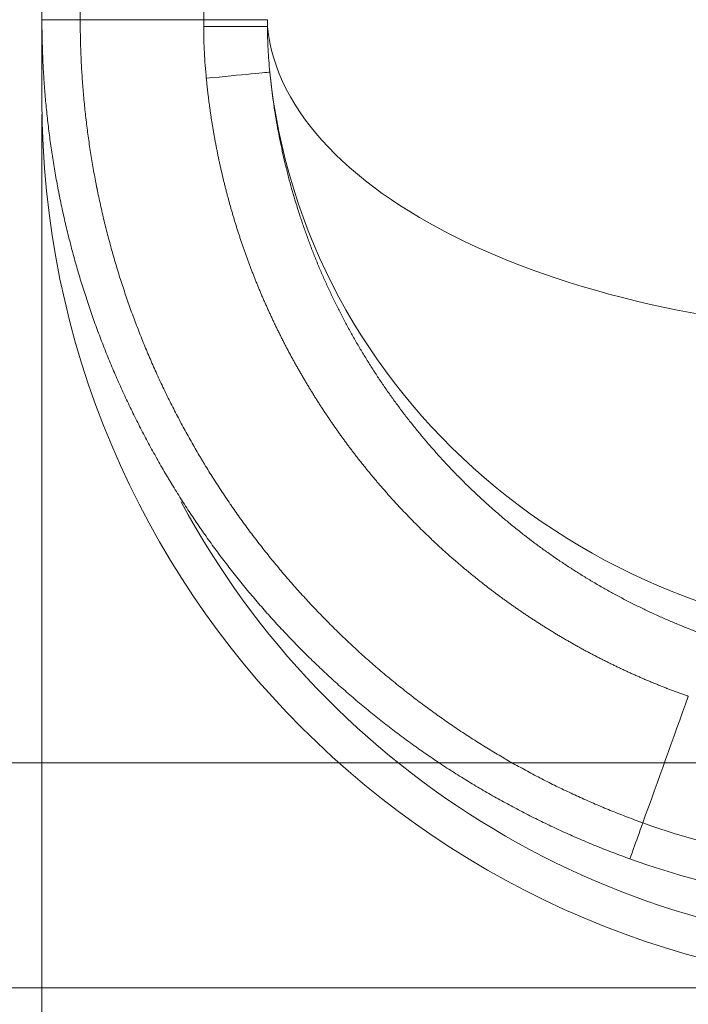
# Model space of a CAD drawing. Extents: x -9 to 599, y 206 to 636.
# Drawn here: x 162 to 179, y 319 to 343 of the extents above; entities that cross this region are included whole.
import ezdxf

# ---------------------------------------------------------------- set-up
doc = ezdxf.new("R2010")
doc.units = 0
doc.header["$MEASUREMENT"] = 0
doc.layers.add('1', color=7, linetype='Continuous', lineweight=0)

# ---------------------------------------------------------------- blocks, each defined once
blk = doc.blocks.new('Block_3')
at = {"layer": '1', "color": 152, "lineweight": 13}
blk.add_line((182.261, 319.832), (136.746, 319.832), dxfattribs=at)
blk = doc.blocks.new('Block_4')
at = {"layer": '1', "color": 152, "lineweight": 13}
blk.add_line((193.754, 325.294), (147.24, 325.294), dxfattribs=at)

msp = doc.modelspace()

# ---------------------------------------------------------------- linework, layer by layer
at = {"layer": '1', "color": 25, "lineweight": 18}
for p, q in [((162.997, 343.347), (162.997, 362.102)), ((163.928, 360.493), (163.928, 343.347)), ((162.997, 341.397), (162.997, 343.347))]:
    msp.add_line(p, q, dxfattribs=at)
at = {"layer": '1', "color": 152, "lineweight": 13}
msp.add_line((162.997, 341.046), (162.997, 303.093), dxfattribs=at)
at = {"layer": '1', "color": 81, "lineweight": 70}
msp.add_open_spline([(152.181, 310.629), (173.365, 310.629), (194.548, 310.629), (215.731, 310.629), (215.731, 313.063), (215.731, 315.498), (215.731, 317.932), (215.486, 326.635), (215.345, 335.339), (215.363, 344.042), (215.38, 352.746), (215.556, 361.45), (215.731, 370.153), (215.906, 378.857), (216.082, 387.56), (216.099, 396.264), (216.117, 404.968), (215.976, 413.671), (215.731, 422.375), (215.731, 424.809), (215.731, 427.243), (215.731, 429.677), (194.548, 429.677), (173.365, 429.677), (152.181, 429.677), (152.181, 389.994), (152.181, 350.312), (152.181, 310.629)], degree=3, knots=[0, 0, 0, 0, 1, 1, 1, 2, 2, 2, 3, 3, 3, 4, 4, 4, 5, 5, 5, 6, 6, 6, 7, 7, 7, 8, 8, 8, 9, 9, 9, 9], dxfattribs=at)
at = {"layer": '1', "color": 25, "lineweight": 18}
for points in [[(166.908, 355.49), (166.908, 351.437), (166.914, 347.388), (166.928, 343.347)], [(166.928, 343.347), (165.928, 343.347), (164.928, 343.347), (163.928, 343.347)], [(168.477, 343.352), (168.477, 343.298), (168.477, 343.244), (168.478, 343.189)], [(168.478, 343.189), (168.437, 343.189), (167.764, 343.187), (166.929, 343.184)], [(168.478, 343.189), (168.894, 339), (175.972, 335.708), (184.561, 335.708)], [(166.992, 341.929), (167.847, 342.012), (168.527, 342.079), (168.535, 342.08)], [(168.535, 342.08), (169.342, 334.24), (176.275, 328.262), (184.561, 328.262)], [(162.997, 341.397), (162.997, 329.487), (172.652, 319.832), (184.561, 319.832)], [(166.381, 331.637), (169.976, 324.941), (176.961, 320.763), (184.561, 320.763)], [(178.707, 326.912), (178.338, 325.888), (177.97, 324.864), (177.601, 323.839)], [(177.601, 323.839), (179.686, 323.089), (181.886, 322.705), (184.102, 322.705)], [(177.286, 322.963), (179.472, 322.177), (181.778, 321.774), (184.102, 321.774)]]:
    msp.add_open_spline(points, degree=3, dxfattribs=at)
for points, knots in [([(162.997, 343.347), (162.997, 343.347), (163.096, 343.347), (163.268, 343.347), (163.439, 343.347), (163.681, 343.347), (163.928, 343.347)], [0, 0, 0, 0, 1, 1, 1, 2, 2, 2, 2]), ([(177.286, 322.963), (177.155, 323.011), (177.025, 323.059), (176.895, 323.108), (176.765, 323.158), (176.636, 323.209), (176.508, 323.261), (176.38, 323.312), (176.252, 323.366), (176.125, 323.42), (175.997, 323.474), (175.871, 323.53), (175.745, 323.586), (175.619, 323.643), (175.494, 323.701), (175.369, 323.76), (175.244, 323.819), (175.12, 323.879), (174.997, 323.94), (174.873, 324.002), (174.751, 324.064), (174.628, 324.128), (174.506, 324.191), (174.385, 324.256), (174.264, 324.322), (174.143, 324.388), (174.022, 324.455), (173.903, 324.524), (173.783, 324.592), (173.664, 324.662), (173.545, 324.732), (173.427, 324.803), (173.309, 324.875), (173.191, 324.948), (173.074, 325.021), (172.957, 325.096), (172.841, 325.171), (172.725, 325.246), (172.61, 325.323), (172.495, 325.401), (172.38, 325.479), (172.266, 325.558), (172.153, 325.638), (172.124, 325.658), (172.096, 325.678), (172.068, 325.698), (172.054, 325.708), (172.039, 325.718), (172.025, 325.729), (172.011, 325.739), (171.997, 325.749), (171.983, 325.759), (171.927, 325.8), (171.87, 325.841), (171.814, 325.882), (171.703, 325.964), (171.592, 326.047), (171.482, 326.132), (171.372, 326.216), (171.263, 326.301), (171.155, 326.387), (171.047, 326.473), (170.94, 326.56), (170.834, 326.648), (170.728, 326.736), (170.622, 326.825), (170.518, 326.915), (170.414, 327.005), (170.311, 327.095), (170.208, 327.187), (170.106, 327.279), (170.004, 327.371), (169.904, 327.465), (169.803, 327.558), (169.704, 327.653), (169.605, 327.748), (169.507, 327.843), (169.409, 327.94), (169.312, 328.037), (169.215, 328.134), (169.119, 328.232), (169.024, 328.331), (168.977, 328.381), (168.93, 328.431), (168.883, 328.48), (168.836, 328.53), (168.789, 328.581), (168.742, 328.631), (168.649, 328.732), (168.557, 328.834), (168.466, 328.936), (168.375, 329.039), (168.285, 329.143), (168.195, 329.247), (168.106, 329.352), (168.018, 329.457), (167.93, 329.564), (167.843, 329.67), (167.756, 329.778), (167.671, 329.886), (167.585, 329.994), (167.5, 330.103), (167.417, 330.213), (167.333, 330.324), (167.25, 330.435), (167.168, 330.547), (167.087, 330.659), (167.006, 330.772), (166.926, 330.886), (166.923, 330.889), (166.921, 330.893), (166.919, 330.896), (166.916, 330.9), (166.914, 330.903), (166.911, 330.907), (166.906, 330.914), (166.901, 330.921), (166.896, 330.928), (166.886, 330.943), (166.876, 330.957), (166.866, 330.971), (166.846, 331), (166.827, 331.028), (166.807, 331.057), (166.768, 331.114), (166.729, 331.172), (166.69, 331.23), (166.612, 331.345), (166.536, 331.461), (166.46, 331.578), (166.385, 331.695), (166.311, 331.812), (166.238, 331.931), (166.201, 331.99), (166.165, 332.049), (166.129, 332.109), (166.111, 332.138), (166.093, 332.168), (166.075, 332.198), (166.066, 332.213), (166.057, 332.228), (166.048, 332.243), (166.044, 332.25), (166.04, 332.258), (166.035, 332.265), (166.031, 332.273), (166.026, 332.28), (166.022, 332.288), (165.951, 332.407), (165.881, 332.528), (165.813, 332.648), (165.745, 332.769), (165.678, 332.89), (165.612, 333.012), (165.546, 333.134), (165.482, 333.256), (165.418, 333.378), (165.355, 333.501), (165.293, 333.624), (165.232, 333.748), (165.171, 333.871), (165.111, 333.995), (165.053, 334.12), (164.995, 334.244), (164.937, 334.369), (164.881, 334.495), (164.826, 334.62), (164.771, 334.746), (164.717, 334.872), (164.664, 334.999), (164.611, 335.125), (164.56, 335.253), (164.509, 335.38), (164.459, 335.508), (164.411, 335.636), (164.362, 335.764), (164.315, 335.893), (164.268, 336.022), (164.222, 336.151), (164.177, 336.281), (164.133, 336.411), (164.089, 336.541), (164.047, 336.672), (164.005, 336.803), (163.985, 336.868), (163.964, 336.934), (163.944, 337), (163.924, 337.065), (163.904, 337.131), (163.885, 337.197), (163.846, 337.329), (163.808, 337.462), (163.772, 337.595), (163.735, 337.728), (163.7, 337.861), (163.666, 337.995), (163.632, 338.129), (163.599, 338.263), (163.568, 338.398), (163.536, 338.533), (163.506, 338.668), (163.477, 338.804), (163.463, 338.872), (163.448, 338.94), (163.434, 339.008), (163.431, 339.025), (163.428, 339.042), (163.424, 339.059), (163.423, 339.063), (163.422, 339.067), (163.422, 339.072), (163.421, 339.076), (163.42, 339.08), (163.419, 339.084), (163.417, 339.093), (163.416, 339.102), (163.414, 339.11), (163.407, 339.144), (163.4, 339.178), (163.394, 339.212), (163.367, 339.349), (163.342, 339.486), (163.318, 339.622), (163.295, 339.759), (163.272, 339.896), (163.251, 340.033), (163.23, 340.17), (163.21, 340.307), (163.192, 340.445), (163.173, 340.582), (163.156, 340.719), (163.14, 340.857), (163.124, 340.994), (163.11, 341.132), (163.096, 341.27), (163.083, 341.408), (163.071, 341.546), (163.061, 341.684), (163.05, 341.822), (163.041, 341.96), (163.033, 342.098), (163.025, 342.237), (163.018, 342.375), (163.013, 342.514), (163.008, 342.652), (163.004, 342.791), (163.001, 342.93), (162.998, 343.069), (162.997, 343.208), (162.997, 343.347)], [0, 0, 0, 0, 1, 1, 1, 2, 2, 2, 3, 3, 3, 4, 4, 4, 5, 5, 5, 6, 6, 6, 7, 7, 7, 8, 8, 8, 9, 9, 9, 10, 10, 10, 11, 11, 11, 12, 12, 12, 13, 13, 13, 14, 14, 14, 15, 15, 15, 16, 16, 16, 17, 17, 17, 18, 18, 18, 19, 19, 19, 20, 20, 20, 21, 21, 21, 22, 22, 22, 23, 23, 23, 24, 24, 24, 25, 25, 25, 26, 26, 26, 27, 27, 27, 28, 28, 28, 29, 29, 29, 30, 30, 30, 31, 31, 31, 32, 32, 32, 33, 33, 33, 34, 34, 34, 35, 35, 35, 36, 36, 36, 37, 37, 37, 38, 38, 38, 39, 39, 39, 40, 40, 40, 41, 41, 41, 42, 42, 42, 43, 43, 43, 44, 44, 44, 45, 45, 45, 46, 46, 46, 47, 47, 47, 48, 48, 48, 49, 49, 49, 50, 50, 50, 51, 51, 51, 52, 52, 52, 53, 53, 53, 54, 54, 54, 55, 55, 55, 56, 56, 56, 57, 57, 57, 58, 58, 58, 59, 59, 59, 60, 60, 60, 61, 61, 61, 62, 62, 62, 63, 63, 63, 64, 64, 64, 65, 65, 65, 66, 66, 66, 67, 67, 67, 68, 68, 68, 69, 69, 69, 70, 70, 70, 71, 71, 71, 72, 72, 72, 73, 73, 73, 74, 74, 74, 75, 75, 75, 76, 76, 76, 77, 77, 77, 78, 78, 78, 79, 79, 79, 80, 80, 80, 81, 81, 81, 82, 82, 82, 83, 83, 83, 83]), ([(163.928, 343.347), (163.928, 343.214), (163.929, 343.081), (163.931, 342.948), (163.934, 342.815), (163.938, 342.682), (163.943, 342.55), (163.948, 342.417), (163.954, 342.284), (163.962, 342.152), (163.97, 342.02), (163.978, 341.887), (163.989, 341.755), (163.999, 341.623), (164.01, 341.491), (164.023, 341.359), (164.035, 341.227), (164.049, 341.095), (164.064, 340.964), (164.08, 340.832), (164.096, 340.701), (164.114, 340.569), (164.131, 340.438), (164.15, 340.307), (164.171, 340.176), (164.191, 340.044), (164.212, 339.913), (164.235, 339.782), (164.258, 339.652), (164.282, 339.521), (164.307, 339.39), (164.314, 339.358), (164.32, 339.325), (164.326, 339.292), (164.328, 339.284), (164.33, 339.276), (164.331, 339.268), (164.332, 339.264), (164.333, 339.26), (164.334, 339.256), (164.335, 339.251), (164.335, 339.247), (164.336, 339.243), (164.34, 339.227), (164.343, 339.211), (164.346, 339.194), (164.359, 339.129), (164.373, 339.064), (164.387, 338.999), (164.415, 338.869), (164.444, 338.74), (164.474, 338.611), (164.504, 338.482), (164.535, 338.353), (164.568, 338.225), (164.6, 338.097), (164.634, 337.969), (164.669, 337.842), (164.704, 337.715), (164.74, 337.588), (164.777, 337.462), (164.796, 337.399), (164.815, 337.335), (164.834, 337.273), (164.853, 337.21), (164.873, 337.147), (164.892, 337.084), (164.932, 336.959), (164.973, 336.834), (165.015, 336.709), (165.057, 336.585), (165.1, 336.461), (165.144, 336.337), (165.188, 336.213), (165.234, 336.09), (165.28, 335.968), (165.327, 335.845), (165.375, 335.723), (165.423, 335.601), (165.472, 335.479), (165.522, 335.357), (165.574, 335.237), (165.625, 335.116), (165.677, 334.995), (165.731, 334.875), (165.784, 334.755), (165.839, 334.635), (165.895, 334.516), (165.951, 334.397), (166.008, 334.278), (166.066, 334.16), (166.124, 334.042), (166.184, 333.924), (166.244, 333.807), (166.305, 333.689), (166.367, 333.573), (166.43, 333.456), (166.493, 333.34), (166.557, 333.224), (166.622, 333.108), (166.687, 332.993), (166.754, 332.878), (166.822, 332.763), (166.826, 332.756), (166.83, 332.749), (166.835, 332.742), (166.839, 332.734), (166.843, 332.727), (166.847, 332.72), (166.856, 332.706), (166.864, 332.692), (166.873, 332.677), (166.89, 332.649), (166.907, 332.62), (166.924, 332.592), (166.959, 332.535), (166.993, 332.478), (167.028, 332.421), (167.098, 332.308), (167.169, 332.196), (167.241, 332.084), (167.314, 331.972), (167.387, 331.861), (167.461, 331.75), (167.498, 331.695), (167.536, 331.64), (167.573, 331.585), (167.592, 331.558), (167.611, 331.53), (167.63, 331.503), (167.639, 331.489), (167.649, 331.476), (167.658, 331.462), (167.663, 331.455), (167.668, 331.448), (167.673, 331.442), (167.675, 331.438), (167.677, 331.435), (167.68, 331.431), (167.682, 331.428), (167.685, 331.425), (167.687, 331.421), (167.763, 331.312), (167.841, 331.204), (167.919, 331.097), (167.997, 330.99), (168.076, 330.883), (168.156, 330.778), (168.237, 330.672), (168.318, 330.568), (168.399, 330.464), (168.481, 330.361), (168.564, 330.258), (168.648, 330.156), (168.732, 330.054), (168.816, 329.953), (168.902, 329.853), (168.987, 329.753), (169.073, 329.654), (169.161, 329.556), (169.248, 329.457), (169.336, 329.36), (169.425, 329.263), (169.47, 329.215), (169.515, 329.167), (169.559, 329.119), (169.604, 329.071), (169.65, 329.024), (169.695, 328.976), (169.786, 328.882), (169.878, 328.788), (169.97, 328.695), (170.063, 328.602), (170.156, 328.51), (170.251, 328.418), (170.345, 328.327), (170.44, 328.237), (170.537, 328.147), (170.633, 328.058), (170.73, 327.969), (170.828, 327.881), (170.926, 327.794), (171.025, 327.707), (171.124, 327.621), (171.224, 327.535), (171.325, 327.45), (171.426, 327.366), (171.528, 327.281), (171.63, 327.198), (171.734, 327.116), (171.837, 327.033), (171.941, 326.952), (172.047, 326.871), (172.152, 326.791), (172.258, 326.711), (172.365, 326.632), (172.418, 326.593), (172.472, 326.554), (172.526, 326.515), (172.54, 326.505), (172.553, 326.495), (172.567, 326.485), (172.573, 326.481), (172.58, 326.476), (172.587, 326.471), (172.594, 326.466), (172.6, 326.461), (172.607, 326.456), (172.634, 326.437), (172.661, 326.418), (172.689, 326.399), (172.797, 326.322), (172.907, 326.246), (173.016, 326.172), (173.126, 326.097), (173.237, 326.024), (173.348, 325.952), (173.459, 325.88), (173.57, 325.808), (173.683, 325.739), (173.795, 325.669), (173.908, 325.6), (174.021, 325.532), (174.135, 325.464), (174.249, 325.398), (174.363, 325.332), (174.478, 325.267), (174.593, 325.203), (174.709, 325.14), (174.824, 325.076), (174.941, 325.014), (175.058, 324.953), (175.175, 324.892), (175.292, 324.833), (175.41, 324.774), (175.529, 324.715), (175.647, 324.658), (175.767, 324.601), (175.886, 324.545), (176.006, 324.489), (176.126, 324.435), (176.247, 324.381), (176.368, 324.328), (176.49, 324.276), (176.611, 324.224), (176.734, 324.173), (176.856, 324.123), (176.979, 324.074), (177.103, 324.025), (177.227, 323.978), (177.351, 323.93), (177.476, 323.884), (177.601, 323.839)], [0, 0, 0, 0, 1, 1, 1, 2, 2, 2, 3, 3, 3, 4, 4, 4, 5, 5, 5, 6, 6, 6, 7, 7, 7, 8, 8, 8, 9, 9, 9, 10, 10, 10, 11, 11, 11, 12, 12, 12, 13, 13, 13, 14, 14, 14, 15, 15, 15, 16, 16, 16, 17, 17, 17, 18, 18, 18, 19, 19, 19, 20, 20, 20, 21, 21, 21, 22, 22, 22, 23, 23, 23, 24, 24, 24, 25, 25, 25, 26, 26, 26, 27, 27, 27, 28, 28, 28, 29, 29, 29, 30, 30, 30, 31, 31, 31, 32, 32, 32, 33, 33, 33, 34, 34, 34, 35, 35, 35, 36, 36, 36, 37, 37, 37, 38, 38, 38, 39, 39, 39, 40, 40, 40, 41, 41, 41, 42, 42, 42, 43, 43, 43, 44, 44, 44, 45, 45, 45, 46, 46, 46, 47, 47, 47, 48, 48, 48, 49, 49, 49, 50, 50, 50, 51, 51, 51, 52, 52, 52, 53, 53, 53, 54, 54, 54, 55, 55, 55, 56, 56, 56, 57, 57, 57, 58, 58, 58, 59, 59, 59, 60, 60, 60, 61, 61, 61, 62, 62, 62, 63, 63, 63, 64, 64, 64, 65, 65, 65, 66, 66, 66, 67, 67, 67, 68, 68, 68, 69, 69, 69, 70, 70, 70, 71, 71, 71, 72, 72, 72, 73, 73, 73, 74, 74, 74, 75, 75, 75, 76, 76, 76, 77, 77, 77, 78, 78, 78, 79, 79, 79, 80, 80, 80, 81, 81, 81, 82, 82, 82, 83, 83, 83, 84, 84, 84, 84]), ([(166.928, 343.347), (167.327, 343.348), (167.718, 343.35), (168.001, 343.351), (168.285, 343.352), (168.458, 343.352), (168.477, 343.352)], [0, 0, 0, 0, 1, 1, 1, 2, 2, 2, 2]), ([(166.929, 343.184), (166.928, 343.211), (166.928, 343.238), (166.928, 343.266), (166.928, 343.279), (166.928, 343.293), (166.928, 343.306), (166.928, 343.32), (166.928, 343.333), (166.928, 343.347)], [0, 0, 0, 0, 1, 1, 1, 2, 2, 2, 3, 3, 3, 3]), ([(166.992, 341.929), (166.982, 342.033), (166.973, 342.138), (166.965, 342.242), (166.957, 342.347), (166.951, 342.451), (166.945, 342.556), (166.94, 342.66), (166.936, 342.765), (166.933, 342.87), (166.93, 342.975), (166.929, 343.079), (166.929, 343.184)], [0, 0, 0, 0, 1, 1, 1, 2, 2, 2, 3, 3, 3, 4, 4, 4, 4]), ([(168.478, 343.189), (168.478, 343.096), (168.48, 343.004), (168.482, 342.911), (168.485, 342.819), (168.489, 342.726), (168.494, 342.634), (168.499, 342.541), (168.504, 342.449), (168.511, 342.357), (168.518, 342.264), (168.526, 342.172), (168.535, 342.08)], [0, 0, 0, 0, 1, 1, 1, 2, 2, 2, 3, 3, 3, 4, 4, 4, 4]), ([(178.707, 326.912), (178.692, 326.918), (178.677, 326.923), (178.661, 326.929), (178.646, 326.934), (178.631, 326.94), (178.616, 326.945), (178.6, 326.951), (178.585, 326.956), (178.57, 326.962), (178.555, 326.967), (178.54, 326.973), (178.524, 326.978), (178.509, 326.984), (178.494, 326.989), (178.479, 326.995), (178.464, 327), (178.449, 327.006), (178.434, 327.012), (178.418, 327.017), (178.403, 327.023), (178.388, 327.029), (178.373, 327.034), (178.358, 327.04), (178.343, 327.046), (178.328, 327.051), (178.313, 327.057), (178.298, 327.063), (178.283, 327.069), (178.268, 327.074), (178.253, 327.08), (178.237, 327.086), (178.222, 327.092), (178.207, 327.098), (178.192, 327.103), (178.177, 327.109), (178.162, 327.115), (178.147, 327.121), (178.132, 327.127), (178.117, 327.133), (178.102, 327.139), (178.087, 327.145), (178.073, 327.151), (178.058, 327.157), (178.043, 327.162), (178.028, 327.168), (178.013, 327.174), (177.998, 327.18), (177.983, 327.186), (177.968, 327.193), (177.953, 327.199), (177.938, 327.205), (177.923, 327.211), (177.908, 327.217), (177.894, 327.223), (177.879, 327.229), (177.864, 327.235), (177.849, 327.241), (177.834, 327.247), (177.819, 327.253), (177.804, 327.26), (177.79, 327.266), (177.775, 327.272), (177.76, 327.278), (177.745, 327.284), (177.73, 327.291), (177.716, 327.297), (177.701, 327.303), (177.686, 327.309), (177.671, 327.316), (177.657, 327.322), (177.642, 327.328), (177.627, 327.335), (177.612, 327.341), (177.598, 327.347), (177.583, 327.354), (177.568, 327.36), (177.553, 327.367), (177.539, 327.373), (177.524, 327.379), (177.509, 327.386), (177.495, 327.392), (177.48, 327.399), (177.465, 327.405), (177.451, 327.412), (177.436, 327.418), (177.421, 327.425), (177.407, 327.431), (177.392, 327.438), (177.377, 327.444), (177.363, 327.451), (177.348, 327.457), (177.334, 327.464), (177.319, 327.47), (177.304, 327.477), (177.29, 327.484), (177.275, 327.49), (177.261, 327.497), (177.246, 327.504), (177.232, 327.51), (177.217, 327.517), (177.203, 327.524), (177.188, 327.53), (177.174, 327.537), (177.159, 327.544), (177.145, 327.551), (177.13, 327.557), (177.116, 327.564), (177.101, 327.571), (177.087, 327.578), (177.072, 327.584), (177.058, 327.591), (177.043, 327.598), (177.029, 327.605), (177.014, 327.612), (177, 327.619), (176.985, 327.626), (176.971, 327.633), (176.957, 327.639), (176.942, 327.646), (176.928, 327.653), (176.913, 327.66), (176.899, 327.667), (176.885, 327.674), (176.87, 327.681), (176.856, 327.688), (176.842, 327.695), (176.827, 327.702), (176.813, 327.709), (176.799, 327.716), (176.784, 327.723), (176.77, 327.73), (176.756, 327.737), (176.741, 327.745), (176.727, 327.752), (176.713, 327.759), (176.698, 327.766), (176.684, 327.773), (176.67, 327.78), (176.656, 327.787), (176.641, 327.795), (176.627, 327.802), (176.613, 327.809), (176.599, 327.816), (176.584, 327.823), (176.57, 327.831), (176.556, 327.838), (176.542, 327.845), (176.528, 327.853), (176.513, 327.86), (176.499, 327.867), (176.485, 327.874), (176.471, 327.882), (176.457, 327.889), (176.443, 327.897), (176.428, 327.904), (176.414, 327.911), (176.4, 327.919), (176.386, 327.926), (176.372, 327.934), (176.358, 327.941), (176.344, 327.948), (176.33, 327.956), (176.316, 327.963), (176.301, 327.971), (176.287, 327.978), (176.273, 327.986), (176.259, 327.993), (176.245, 328.001), (176.231, 328.008), (176.217, 328.016), (176.203, 328.024), (176.189, 328.031), (176.175, 328.039), (176.161, 328.046), (176.147, 328.054), (176.133, 328.062), (176.119, 328.069), (176.105, 328.077), (176.091, 328.085), (176.077, 328.092), (176.063, 328.1), (176.049, 328.108), (176.035, 328.115), (176.021, 328.123), (176.008, 328.131), (175.994, 328.139), (175.98, 328.146), (175.966, 328.154), (175.952, 328.162), (175.938, 328.17), (175.924, 328.178), (175.91, 328.185), (175.896, 328.193), (175.883, 328.201), (175.869, 328.209), (175.855, 328.217), (175.841, 328.225), (175.827, 328.233), (175.813, 328.241), (175.8, 328.249), (175.786, 328.257), (175.772, 328.264), (175.758, 328.272), (175.744, 328.28), (175.731, 328.288), (175.717, 328.296), (175.703, 328.304), (175.689, 328.312), (175.676, 328.32), (175.662, 328.329), (175.648, 328.337), (175.634, 328.345), (175.621, 328.353), (175.607, 328.361), (175.593, 328.369), (175.58, 328.377), (175.566, 328.385), (175.552, 328.393), (175.539, 328.402), (175.525, 328.41), (175.511, 328.418), (175.498, 328.426), (175.484, 328.434), (175.47, 328.443), (175.457, 328.451), (175.443, 328.459), (175.429, 328.467), (175.416, 328.476), (175.402, 328.484), (175.389, 328.492), (175.375, 328.501), (175.361, 328.509), (175.348, 328.517), (175.334, 328.526), (175.321, 328.534), (175.307, 328.542), (175.294, 328.551), (175.28, 328.559), (175.267, 328.567), (175.253, 328.576), (175.24, 328.584), (175.226, 328.593), (175.213, 328.601), (175.199, 328.61), (175.186, 328.618), (175.172, 328.627), (175.159, 328.635), (175.145, 328.644), (175.132, 328.652), (175.118, 328.661), (175.105, 328.669), (175.092, 328.678), (175.078, 328.687), (175.065, 328.695), (175.051, 328.704), (175.038, 328.712), (175.025, 328.721), (175.011, 328.73), (174.998, 328.738), (174.984, 328.747), (174.971, 328.756), (174.958, 328.764), (174.944, 328.773), (174.931, 328.782), (174.918, 328.79), (174.904, 328.799), (174.891, 328.808), (174.878, 328.817), (174.864, 328.826), (174.851, 328.834), (174.838, 328.843), (174.825, 328.852), (174.811, 328.861), (174.798, 328.87), (174.785, 328.878), (174.772, 328.887), (174.758, 328.896), (174.745, 328.905), (174.732, 328.914), (174.719, 328.923), (174.706, 328.932), (174.692, 328.941), (174.679, 328.95), (174.666, 328.959), (174.653, 328.968), (174.64, 328.977), (174.626, 328.986), (174.613, 328.995), (174.6, 329.004), (174.587, 329.013), (174.574, 329.022), (174.561, 329.031), (174.548, 329.04), (174.535, 329.049), (174.521, 329.058), (174.508, 329.067), (174.495, 329.076), (174.482, 329.085), (174.469, 329.095), (174.456, 329.104), (174.443, 329.113), (174.43, 329.122), (174.417, 329.131), (174.404, 329.141), (174.391, 329.15), (174.378, 329.159), (174.365, 329.168), (174.352, 329.177), (174.339, 329.187), (174.326, 329.196), (174.313, 329.205), (174.3, 329.215), (174.287, 329.224), (174.274, 329.233), (174.261, 329.243), (174.248, 329.252), (174.235, 329.261), (174.222, 329.271), (174.209, 329.28), (174.196, 329.289), (174.184, 329.299), (174.171, 329.308), (174.158, 329.318), (174.145, 329.327), (174.132, 329.337), (174.119, 329.346), (174.106, 329.356), (174.094, 329.365), (174.081, 329.375), (174.068, 329.384), (174.055, 329.394), (174.042, 329.403), (174.029, 329.413), (174.017, 329.422), (174.004, 329.432), (173.991, 329.442), (173.978, 329.451), (173.966, 329.461), (173.953, 329.47), (173.94, 329.48), (173.927, 329.49), (173.915, 329.499), (173.902, 329.509), (173.889, 329.519), (173.876, 329.528), (173.864, 329.538), (173.851, 329.548), (173.838, 329.558), (173.826, 329.567), (173.813, 329.577), (173.8, 329.587), (173.794, 329.592), (173.788, 329.597), (173.782, 329.601), (173.769, 329.611), (173.756, 329.621), (173.743, 329.631), (173.73, 329.641), (173.718, 329.651), (173.705, 329.661), (173.692, 329.671), (173.679, 329.681), (173.667, 329.691), (173.654, 329.701), (173.641, 329.711), (173.628, 329.722), (173.616, 329.732), (173.603, 329.742), (173.59, 329.752), (173.578, 329.762), (173.565, 329.772), (173.552, 329.782), (173.54, 329.792), (173.527, 329.802), (173.515, 329.813), (173.502, 329.823), (173.489, 329.833), (173.477, 329.843), (173.464, 329.853), (173.452, 329.864), (173.439, 329.874), (173.427, 329.884), (173.414, 329.894), (173.402, 329.905), (173.389, 329.915), (173.377, 329.925), (173.364, 329.935), (173.352, 329.946), (173.339, 329.956), (173.327, 329.966), (173.314, 329.977), (173.302, 329.987), (173.289, 329.997), (173.277, 330.008), (173.265, 330.018), (173.252, 330.028), (173.24, 330.039), (173.228, 330.049), (173.215, 330.06), (173.203, 330.07), (173.191, 330.08), (173.178, 330.091), (173.166, 330.101), (173.154, 330.112), (173.141, 330.122), (173.129, 330.133), (173.117, 330.143), (173.105, 330.154), (173.092, 330.164), (173.08, 330.175), (173.068, 330.185), (173.056, 330.196), (173.044, 330.206), (173.031, 330.217), (173.019, 330.227), (173.007, 330.238), (172.995, 330.249), (172.983, 330.259), (172.971, 330.27), (172.958, 330.28), (172.946, 330.291), (172.934, 330.302), (172.922, 330.312), (172.91, 330.323), (172.898, 330.334), (172.886, 330.344), (172.874, 330.355), (172.862, 330.366), (172.85, 330.376), (172.838, 330.387), (172.826, 330.398), (172.814, 330.409), (172.802, 330.419), (172.79, 330.43), (172.778, 330.441), (172.766, 330.452), (172.754, 330.462), (172.742, 330.473), (172.73, 330.484), (172.718, 330.495), (172.707, 330.506), (172.695, 330.516), (172.683, 330.527), (172.671, 330.538), (172.659, 330.549), (172.647, 330.56), (172.636, 330.571), (172.624, 330.582), (172.612, 330.592), (172.6, 330.603), (172.588, 330.614), (172.577, 330.625), (172.565, 330.636), (172.553, 330.647), (172.541, 330.658), (172.53, 330.669), (172.518, 330.68), (172.506, 330.691), (172.495, 330.702), (172.483, 330.713), (172.471, 330.724), (172.46, 330.735), (172.448, 330.746), (172.436, 330.757), (172.425, 330.768), (172.413, 330.779), (172.401, 330.79), (172.39, 330.801), (172.378, 330.812), (172.367, 330.824), (172.355, 330.835), (172.344, 330.846), (172.332, 330.857), (172.32, 330.868), (172.309, 330.879), (172.297, 330.89), (172.286, 330.902), (172.275, 330.913), (172.263, 330.924), (172.252, 330.935), (172.24, 330.946), (172.229, 330.958), (172.217, 330.969), (172.206, 330.98), (172.194, 330.991), (172.183, 331.003), (172.172, 331.014), (172.16, 331.025), (172.149, 331.036), (172.138, 331.048), (172.126, 331.059), (172.115, 331.07), (172.104, 331.082), (172.092, 331.093), (172.081, 331.104), (172.07, 331.116), (172.058, 331.127), (172.047, 331.138), (172.036, 331.15), (172.025, 331.161), (172.013, 331.173), (172.002, 331.184), (171.991, 331.195), (171.98, 331.207), (171.969, 331.218), (171.957, 331.23), (171.946, 331.241), (171.935, 331.253), (171.924, 331.264), (171.913, 331.276), (171.902, 331.287), (171.891, 331.299), (171.88, 331.31), (171.868, 331.322), (171.857, 331.333), (171.846, 331.345), (171.835, 331.356), (171.824, 331.368), (171.813, 331.379), (171.802, 331.391), (171.791, 331.402), (171.78, 331.414), (171.769, 331.426), (171.758, 331.437), (171.747, 331.449), (171.736, 331.461), (171.725, 331.472), (171.714, 331.484), (171.703, 331.496), (171.693, 331.507), (171.682, 331.519), (171.671, 331.531), (171.66, 331.542), (171.649, 331.554), (171.638, 331.566), (171.627, 331.577), (171.616, 331.589), (171.606, 331.601), (171.595, 331.613), (171.584, 331.624), (171.573, 331.636), (171.562, 331.648), (171.552, 331.66), (171.541, 331.672), (171.53, 331.683), (171.519, 331.695), (171.509, 331.707), (171.498, 331.719), (171.487, 331.731), (171.477, 331.743), (171.466, 331.754), (171.455, 331.766), (171.445, 331.778), (171.434, 331.79), (171.423, 331.802), (171.413, 331.814), (171.402, 331.826), (171.391, 331.838), (171.381, 331.85), (171.37, 331.862), (171.36, 331.874), (171.349, 331.886), (171.339, 331.898), (171.328, 331.91), (171.318, 331.922), (171.307, 331.934), (171.297, 331.946), (171.286, 331.958), (171.276, 331.97), (171.265, 331.982), (171.255, 331.994), (171.244, 332.006), (171.234, 332.018), (171.223, 332.03), (171.213, 332.042), (171.202, 332.054), (171.192, 332.066), (171.182, 332.078), (171.171, 332.091), (171.161, 332.103), (171.151, 332.115), (171.14, 332.127), (171.13, 332.139), (171.12, 332.151), (171.109, 332.164), (171.099, 332.176), (171.089, 332.188), (171.078, 332.2), (171.068, 332.212), (171.058, 332.225), (171.048, 332.237), (171.037, 332.249), (171.027, 332.261), (171.017, 332.274), (171.007, 332.286), (170.997, 332.298), (170.986, 332.311), (170.976, 332.323), (170.966, 332.335), (170.956, 332.347), (170.946, 332.36), (170.936, 332.372), (170.926, 332.384), (170.916, 332.397), (170.905, 332.409), (170.895, 332.422), (170.885, 332.434), (170.875, 332.446), (170.865, 332.459), (170.855, 332.471), (170.845, 332.484), (170.835, 332.496), (170.825, 332.508), (170.815, 332.521), (170.805, 332.533), (170.795, 332.546), (170.785, 332.558), (170.775, 332.571), (170.765, 332.583), (170.755, 332.596), (170.746, 332.608), (170.736, 332.621), (170.726, 332.633), (170.716, 332.646), (170.706, 332.658), (170.696, 332.671), (170.686, 332.684), (170.676, 332.696), (170.667, 332.709), (170.657, 332.721), (170.647, 332.734), (170.637, 332.747), (170.627, 332.759), (170.618, 332.772), (170.608, 332.785), (170.598, 332.797), (170.588, 332.81), (170.579, 332.822), (170.569, 332.835), (170.559, 332.848), (170.55, 332.861), (170.54, 332.873), (170.53, 332.886), (170.521, 332.899), (170.511, 332.911), (170.501, 332.924), (170.492, 332.937), (170.482, 332.95), (170.473, 332.962), (170.463, 332.975), (170.453, 332.988), (170.444, 333.001), (170.434, 333.014), (170.425, 333.026), (170.415, 333.039), (170.406, 333.052), (170.396, 333.065), (170.387, 333.078), (170.377, 333.091), (170.368, 333.104), (170.358, 333.116), (170.349, 333.129), (170.339, 333.142), (170.33, 333.155), (170.321, 333.168), (170.311, 333.181), (170.302, 333.194), (170.292, 333.207), (170.283, 333.22), (170.274, 333.233), (170.264, 333.246), (170.255, 333.259), (170.246, 333.272), (170.236, 333.285), (170.227, 333.298), (170.218, 333.311), (170.208, 333.324), (170.199, 333.337), (170.19, 333.35), (170.181, 333.363), (170.171, 333.376), (170.162, 333.389), (170.153, 333.402), (170.144, 333.415), (170.134, 333.428), (170.125, 333.441), (170.116, 333.454), (170.107, 333.468), (170.098, 333.481), (170.089, 333.494), (170.08, 333.507), (170.07, 333.52), (170.061, 333.533), (170.052, 333.546), (170.043, 333.56), (170.034, 333.573), (170.025, 333.586), (170.016, 333.599), (170.007, 333.612), (169.998, 333.626), (169.989, 333.639), (169.98, 333.652), (169.971, 333.665), (169.962, 333.679), (169.953, 333.692), (169.944, 333.705), (169.935, 333.719), (169.926, 333.732), (169.917, 333.745), (169.908, 333.759), (169.899, 333.772), (169.891, 333.785), (169.882, 333.799), (169.873, 333.812), (169.864, 333.825), (169.855, 333.839), (169.846, 333.852), (169.837, 333.865), (169.829, 333.879), (169.82, 333.892), (169.811, 333.906), (169.802, 333.919), (169.794, 333.933), (169.788, 333.941), (169.783, 333.949), (169.777, 333.957), (169.768, 333.971), (169.76, 333.985), (169.751, 333.998), (169.742, 334.012), (169.733, 334.026), (169.724, 334.04), (169.716, 334.053), (169.707, 334.067), (169.698, 334.081), (169.689, 334.094), (169.681, 334.108), (169.672, 334.122), (169.663, 334.136), (169.655, 334.149), (169.646, 334.163), (169.637, 334.177), (169.629, 334.191), (169.62, 334.204), (169.611, 334.218), (169.603, 334.232), (169.594, 334.246), (169.586, 334.259), (169.577, 334.273), (169.569, 334.287), (169.56, 334.301), (169.551, 334.315), (169.543, 334.328), (169.534, 334.342), (169.526, 334.356), (169.518, 334.37), (169.509, 334.384), (169.501, 334.398), (169.492, 334.411), (169.484, 334.425), (169.475, 334.439), (169.467, 334.453), (169.459, 334.467), (169.45, 334.481), (169.442, 334.495), (169.434, 334.509), (169.425, 334.523), (169.417, 334.536), (169.409, 334.55), (169.401, 334.564), (169.392, 334.578), (169.384, 334.592), (169.376, 334.606), (169.368, 334.62), (169.359, 334.634), (169.351, 334.648), (169.343, 334.662), (169.335, 334.676), (169.327, 334.69), (169.319, 334.704), (169.311, 334.718), (169.302, 334.732), (169.294, 334.746), (169.286, 334.76), (169.278, 334.774), (169.27, 334.788), (169.262, 334.802), (169.254, 334.816), (169.246, 334.83), (169.238, 334.844), (169.23, 334.858), (169.222, 334.872), (169.214, 334.886), (169.206, 334.9), (169.198, 334.914), (169.19, 334.928), (169.183, 334.942), (169.175, 334.956), (169.167, 334.97), (169.159, 334.985), (169.151, 334.999), (169.143, 335.013), (169.135, 335.027), (169.128, 335.041), (169.12, 335.055), (169.112, 335.069), (169.104, 335.083), (169.097, 335.097), (169.089, 335.112), (169.081, 335.126), (169.073, 335.14), (169.066, 335.154), (169.058, 335.168), (169.05, 335.182), (169.043, 335.197), (169.035, 335.211), (169.027, 335.225), (169.02, 335.239), (169.012, 335.253), (169.005, 335.268), (168.997, 335.282), (168.989, 335.296), (168.982, 335.31), (168.974, 335.324), (168.967, 335.339), (168.959, 335.353), (168.952, 335.367), (168.944, 335.381), (168.937, 335.396), (168.929, 335.41), (168.922, 335.424), (168.915, 335.438), (168.907, 335.453), (168.9, 335.467), (168.892, 335.481), (168.885, 335.496), (168.878, 335.51), (168.87, 335.524), (168.863, 335.538), (168.856, 335.553), (168.848, 335.567), (168.841, 335.581), (168.834, 335.596), (168.827, 335.61), (168.819, 335.624), (168.812, 335.639), (168.805, 335.653), (168.798, 335.667), (168.791, 335.682), (168.783, 335.696), (168.776, 335.711), (168.769, 335.725), (168.762, 335.739), (168.755, 335.754), (168.748, 335.768), (168.741, 335.783), (168.733, 335.797), (168.726, 335.811), (168.719, 335.826), (168.712, 335.84), (168.705, 335.855), (168.698, 335.869), (168.691, 335.883), (168.684, 335.898), (168.677, 335.912), (168.67, 335.927), (168.663, 335.941), (168.656, 335.956), (168.649, 335.97), (168.643, 335.985), (168.636, 335.999), (168.629, 336.014), (168.622, 336.028), (168.615, 336.043), (168.608, 336.057), (168.601, 336.072), (168.595, 336.086), (168.588, 336.101), (168.581, 336.115), (168.574, 336.13), (168.567, 336.144), (168.561, 336.159), (168.554, 336.173), (168.547, 336.188), (168.54, 336.203), (168.534, 336.217), (168.527, 336.232), (168.52, 336.246), (168.514, 336.261), (168.507, 336.275), (168.501, 336.29), (168.494, 336.305), (168.487, 336.319), (168.481, 336.334), (168.474, 336.348), (168.468, 336.363), (168.461, 336.378), (168.454, 336.392), (168.448, 336.407), (168.441, 336.422), (168.435, 336.436), (168.428, 336.451), (168.422, 336.465), (168.416, 336.48), (168.409, 336.495), (168.403, 336.509), (168.396, 336.524), (168.39, 336.539), (168.384, 336.553), (168.377, 336.568), (168.371, 336.583), (168.364, 336.598), (168.358, 336.612), (168.352, 336.627), (168.345, 336.642), (168.339, 336.656), (168.333, 336.671), (168.327, 336.686), (168.32, 336.701), (168.314, 336.715), (168.308, 336.73), (168.302, 336.745), (168.295, 336.76), (168.289, 336.774), (168.283, 336.789), (168.277, 336.804), (168.271, 336.819), (168.265, 336.833), (168.259, 336.848), (168.252, 336.863), (168.246, 336.878), (168.24, 336.893), (168.234, 336.907), (168.228, 336.922), (168.222, 336.937), (168.216, 336.952), (168.21, 336.967), (168.204, 336.982), (168.198, 336.996), (168.192, 337.011), (168.186, 337.026), (168.18, 337.041), (168.174, 337.056), (168.168, 337.071), (168.163, 337.086), (168.157, 337.1), (168.151, 337.115), (168.145, 337.13), (168.139, 337.145), (168.133, 337.16), (168.127, 337.175), (168.122, 337.19), (168.116, 337.205), (168.11, 337.22), (168.104, 337.235), (168.098, 337.249), (168.093, 337.264), (168.087, 337.279), (168.081, 337.294), (168.076, 337.309), (168.07, 337.324), (168.064, 337.339), (168.059, 337.354), (168.053, 337.369), (168.047, 337.384), (168.042, 337.399), (168.036, 337.414), (168.03, 337.429), (168.025, 337.444), (168.019, 337.459), (168.014, 337.474), (168.008, 337.489), (168.003, 337.504), (167.997, 337.519), (167.992, 337.534), (167.986, 337.549), (167.981, 337.564), (167.975, 337.579), (167.97, 337.594), (167.964, 337.609), (167.959, 337.624), (167.954, 337.639), (167.948, 337.654), (167.943, 337.669), (167.937, 337.684), (167.932, 337.7), (167.927, 337.715), (167.921, 337.73), (167.916, 337.745), (167.911, 337.76), (167.906, 337.775), (167.9, 337.79), (167.895, 337.805), (167.89, 337.82), (167.885, 337.835), (167.879, 337.851), (167.874, 337.866), (167.869, 337.881), (167.864, 337.896), (167.859, 337.911), (167.853, 337.926), (167.848, 337.941), (167.843, 337.957), (167.838, 337.972), (167.833, 337.987), (167.828, 338.002), (167.823, 338.017), (167.818, 338.032), (167.813, 338.048), (167.808, 338.063), (167.803, 338.078), (167.798, 338.093), (167.793, 338.108), (167.788, 338.124), (167.783, 338.139), (167.778, 338.154), (167.773, 338.169), (167.768, 338.185), (167.763, 338.2), (167.758, 338.215), (167.753, 338.23), (167.748, 338.246), (167.744, 338.261), (167.739, 338.276), (167.734, 338.291), (167.729, 338.307), (167.724, 338.322), (167.72, 338.337), (167.715, 338.352), (167.71, 338.368), (167.705, 338.383), (167.701, 338.398), (167.696, 338.414), (167.691, 338.429), (167.686, 338.444), (167.682, 338.46), (167.677, 338.475), (167.672, 338.49), (167.668, 338.506), (167.663, 338.521), (167.659, 338.536), (167.654, 338.552), (167.649, 338.567), (167.645, 338.582), (167.64, 338.598), (167.636, 338.613), (167.631, 338.628), (167.627, 338.644), (167.622, 338.659), (167.618, 338.675), (167.613, 338.69), (167.609, 338.705), (167.604, 338.721), (167.6, 338.736), (167.596, 338.752), (167.591, 338.767), (167.587, 338.782), (167.582, 338.798), (167.578, 338.813), (167.574, 338.829), (167.569, 338.844), (167.565, 338.86), (167.561, 338.875), (167.556, 338.89), (167.552, 338.906), (167.548, 338.921), (167.544, 338.937), (167.539, 338.952), (167.535, 338.968), (167.531, 338.983), (167.527, 338.999), (167.523, 339.014), (167.518, 339.03), (167.514, 339.045), (167.51, 339.061), (167.506, 339.076), (167.502, 339.092), (167.498, 339.107), (167.494, 339.123), (167.49, 339.138), (167.486, 339.154), (167.481, 339.169), (167.477, 339.185), (167.473, 339.201), (167.469, 339.216), (167.465, 339.232), (167.461, 339.247), (167.457, 339.263), (167.454, 339.278), (167.45, 339.294), (167.446, 339.31), (167.442, 339.325), (167.438, 339.341), (167.434, 339.356), (167.43, 339.372), (167.426, 339.387), (167.423, 339.402), (167.419, 339.417), (167.415, 339.432), (167.411, 339.448), (167.408, 339.464), (167.404, 339.479), (167.4, 339.495), (167.396, 339.511), (167.393, 339.526), (167.389, 339.542), (167.385, 339.558), (167.382, 339.573), (167.378, 339.589), (167.374, 339.605), (167.371, 339.62), (167.367, 339.636), (167.363, 339.652), (167.36, 339.667), (167.356, 339.683), (167.352, 339.699), (167.349, 339.715), (167.345, 339.73), (167.342, 339.746), (167.338, 339.762), (167.335, 339.777), (167.331, 339.793), (167.328, 339.809), (167.324, 339.824), (167.321, 339.84), (167.317, 339.856), (167.314, 339.872), (167.311, 339.887), (167.307, 339.903), (167.304, 339.919), (167.3, 339.935), (167.297, 339.95), (167.294, 339.966), (167.29, 339.982), (167.287, 339.998), (167.284, 340.013), (167.281, 340.029), (167.277, 340.045), (167.274, 340.061), (167.271, 340.076), (167.268, 340.092), (167.264, 340.108), (167.261, 340.124), (167.258, 340.139), (167.255, 340.155), (167.252, 340.171), (167.249, 340.187), (167.245, 340.202), (167.242, 340.218), (167.239, 340.234), (167.236, 340.25), (167.233, 340.266), (167.23, 340.281), (167.227, 340.297), (167.224, 340.313), (167.221, 340.329), (167.218, 340.345), (167.215, 340.36), (167.212, 340.376), (167.209, 340.392), (167.206, 340.408), (167.203, 340.424), (167.2, 340.439), (167.197, 340.455), (167.195, 340.471), (167.192, 340.487), (167.189, 340.503), (167.186, 340.518), (167.183, 340.534), (167.18, 340.55), (167.178, 340.566), (167.175, 340.582), (167.172, 340.598), (167.169, 340.613), (167.167, 340.629), (167.164, 340.645), (167.161, 340.661), (167.158, 340.677), (167.156, 340.693), (167.153, 340.708), (167.15, 340.724), (167.148, 340.74), (167.145, 340.756), (167.143, 340.772), (167.14, 340.788), (167.137, 340.804), (167.135, 340.819), (167.132, 340.835), (167.13, 340.851), (167.127, 340.867), (167.125, 340.883), (167.122, 340.899), (167.12, 340.915), (167.117, 340.931), (167.115, 340.946), (167.112, 340.962), (167.11, 340.978), (167.108, 340.994), (167.105, 341.01), (167.103, 341.026), (167.101, 341.042), (167.098, 341.058), (167.096, 341.074), (167.094, 341.089), (167.091, 341.105), (167.089, 341.121), (167.087, 341.137), (167.084, 341.153), (167.082, 341.169), (167.08, 341.185), (167.078, 341.201), (167.075, 341.217), (167.073, 341.233), (167.071, 341.249), (167.069, 341.264), (167.067, 341.28), (167.065, 341.296), (167.063, 341.312), (167.06, 341.328), (167.058, 341.344), (167.056, 341.36), (167.054, 341.376), (167.052, 341.392), (167.05, 341.408), (167.048, 341.424), (167.046, 341.44), (167.044, 341.456), (167.042, 341.472), (167.04, 341.488), (167.038, 341.504), (167.036, 341.519), (167.034, 341.535), (167.032, 341.551), (167.031, 341.567), (167.029, 341.583), (167.027, 341.599), (167.025, 341.615), (167.023, 341.631), (167.021, 341.647), (167.02, 341.663), (167.018, 341.679), (167.016, 341.695), (167.014, 341.711), (167.012, 341.727), (167.011, 341.743), (167.009, 341.759), (167.007, 341.775), (167.006, 341.791), (167.004, 341.807), (167.002, 341.823), (167.001, 341.839), (166.999, 341.855), (166.997, 341.871), (166.996, 341.887), (166.994, 341.901), (166.993, 341.915), (166.992, 341.929)], [0, 0, 0, 0, 1, 1, 1, 2, 2, 2, 3, 3, 3, 4, 4, 4, 5, 5, 5, 6, 6, 6, 7, 7, 7, 8, 8, 8, 9, 9, 9, 10, 10, 10, 11, 11, 11, 12, 12, 12, 13, 13, 13, 14, 14, 14, 15, 15, 15, 16, 16, 16, 17, 17, 17, 18, 18, 18, 19, 19, 19, 20, 20, 20, 21, 21, 21, 22, 22, 22, 23, 23, 23, 24, 24, 24, 25, 25, 25, 26, 26, 26, 27, 27, 27, 28, 28, 28, 29, 29, 29, 30, 30, 30, 31, 31, 31, 32, 32, 32, 33, 33, 33, 34, 34, 34, 35, 35, 35, 36, 36, 36, 37, 37, 37, 38, 38, 38, 39, 39, 39, 40, 40, 40, 41, 41, 41, 42, 42, 42, 43, 43, 43, 44, 44, 44, 45, 45, 45, 46, 46, 46, 47, 47, 47, 48, 48, 48, 49, 49, 49, 50, 50, 50, 51, 51, 51, 52, 52, 52, 53, 53, 53, 54, 54, 54, 55, 55, 55, 56, 56, 56, 57, 57, 57, 58, 58, 58, 59, 59, 59, 60, 60, 60, 61, 61, 61, 62, 62, 62, 63, 63, 63, 64, 64, 64, 65, 65, 65, 66, 66, 66, 67, 67, 67, 68, 68, 68, 69, 69, 69, 70, 70, 70, 71, 71, 71, 72, 72, 72, 73, 73, 73, 74, 74, 74, 75, 75, 75, 76, 76, 76, 77, 77, 77, 78, 78, 78, 79, 79, 79, 80, 80, 80, 81, 81, 81, 82, 82, 82, 83, 83, 83, 84, 84, 84, 85, 85, 85, 86, 86, 86, 87, 87, 87, 88, 88, 88, 89, 89, 89, 90, 90, 90, 91, 91, 91, 92, 92, 92, 93, 93, 93, 94, 94, 94, 95, 95, 95, 96, 96, 96, 97, 97, 97, 98, 98, 98, 99, 99, 99, 100, 100, 100, 101, 101, 101, 102, 102, 102, 103, 103, 103, 104, 104, 104, 105, 105, 105, 106, 106, 106, 107, 107, 107, 108, 108, 108, 109, 109, 109, 110, 110, 110, 111, 111, 111, 112, 112, 112, 113, 113, 113, 114, 114, 114, 115, 115, 115, 116, 116, 116, 117, 117, 117, 118, 118, 118, 119, 119, 119, 120, 120, 120, 121, 121, 121, 122, 122, 122, 123, 123, 123, 124, 124, 124, 125, 125, 125, 126, 126, 126, 127, 127, 127, 128, 128, 128, 129, 129, 129, 130, 130, 130, 131, 131, 131, 132, 132, 132, 133, 133, 133, 134, 134, 134, 135, 135, 135, 136, 136, 136, 137, 137, 137, 138, 138, 138, 139, 139, 139, 140, 140, 140, 141, 141, 141, 142, 142, 142, 143, 143, 143, 144, 144, 144, 145, 145, 145, 146, 146, 146, 147, 147, 147, 148, 148, 148, 149, 149, 149, 150, 150, 150, 151, 151, 151, 152, 152, 152, 153, 153, 153, 154, 154, 154, 155, 155, 155, 156, 156, 156, 157, 157, 157, 158, 158, 158, 159, 159, 159, 160, 160, 160, 161, 161, 161, 162, 162, 162, 163, 163, 163, 164, 164, 164, 165, 165, 165, 166, 166, 166, 167, 167, 167, 168, 168, 168, 169, 169, 169, 170, 170, 170, 171, 171, 171, 172, 172, 172, 173, 173, 173, 174, 174, 174, 175, 175, 175, 176, 176, 176, 177, 177, 177, 178, 178, 178, 179, 179, 179, 180, 180, 180, 181, 181, 181, 182, 182, 182, 183, 183, 183, 184, 184, 184, 185, 185, 185, 186, 186, 186, 187, 187, 187, 188, 188, 188, 189, 189, 189, 190, 190, 190, 191, 191, 191, 192, 192, 192, 193, 193, 193, 194, 194, 194, 195, 195, 195, 196, 196, 196, 197, 197, 197, 198, 198, 198, 199, 199, 199, 200, 200, 200, 201, 201, 201, 202, 202, 202, 203, 203, 203, 204, 204, 204, 205, 205, 205, 206, 206, 206, 207, 207, 207, 208, 208, 208, 209, 209, 209, 210, 210, 210, 211, 211, 211, 212, 212, 212, 213, 213, 213, 214, 214, 214, 215, 215, 215, 216, 216, 216, 217, 217, 217, 218, 218, 218, 219, 219, 219, 220, 220, 220, 221, 221, 221, 222, 222, 222, 223, 223, 223, 224, 224, 224, 225, 225, 225, 226, 226, 226, 227, 227, 227, 228, 228, 228, 229, 229, 229, 230, 230, 230, 231, 231, 231, 232, 232, 232, 233, 233, 233, 234, 234, 234, 235, 235, 235, 236, 236, 236, 237, 237, 237, 238, 238, 238, 239, 239, 239, 240, 240, 240, 241, 241, 241, 242, 242, 242, 243, 243, 243, 244, 244, 244, 245, 245, 245, 246, 246, 246, 247, 247, 247, 248, 248, 248, 249, 249, 249, 250, 250, 250, 251, 251, 251, 252, 252, 252, 253, 253, 253, 254, 254, 254, 255, 255, 255, 256, 256, 256, 257, 257, 257, 258, 258, 258, 259, 259, 259, 260, 260, 260, 261, 261, 261, 262, 262, 262, 263, 263, 263, 264, 264, 264, 265, 265, 265, 266, 266, 266, 267, 267, 267, 268, 268, 268, 269, 269, 269, 270, 270, 270, 271, 271, 271, 272, 272, 272, 273, 273, 273, 274, 274, 274, 275, 275, 275, 276, 276, 276, 277, 277, 277, 278, 278, 278, 279, 279, 279, 280, 280, 280, 281, 281, 281, 282, 282, 282, 283, 283, 283, 284, 284, 284, 285, 285, 285, 286, 286, 286, 287, 287, 287, 288, 288, 288, 289, 289, 289, 290, 290, 290, 291, 291, 291, 292, 292, 292, 293, 293, 293, 294, 294, 294, 295, 295, 295, 296, 296, 296, 297, 297, 297, 298, 298, 298, 299, 299, 299, 300, 300, 300, 301, 301, 301, 302, 302, 302, 303, 303, 303, 304, 304, 304, 305, 305, 305, 306, 306, 306, 307, 307, 307, 308, 308, 308, 309, 309, 309, 310, 310, 310, 311, 311, 311, 312, 312, 312, 313, 313, 313, 314, 314, 314, 315, 315, 315, 316, 316, 316, 317, 317, 317, 318, 318, 318, 319, 319, 319, 320, 320, 320, 321, 321, 321, 322, 322, 322, 323, 323, 323, 324, 324, 324, 325, 325, 325, 326, 326, 326, 327, 327, 327, 328, 328, 328, 329, 329, 329, 330, 330, 330, 331, 331, 331, 332, 332, 332, 333, 333, 333, 334, 334, 334, 335, 335, 335, 336, 336, 336, 337, 337, 337, 338, 338, 338, 339, 339, 339, 340, 340, 340, 341, 341, 341, 342, 342, 342, 343, 343, 343, 344, 344, 344, 345, 345, 345, 346, 346, 346, 347, 347, 347, 348, 348, 348, 349, 349, 349, 350, 350, 350, 351, 351, 351, 352, 352, 352, 353, 353, 353, 354, 354, 354, 355, 355, 355, 356, 356, 356, 357, 357, 357, 358, 358, 358, 359, 359, 359, 360, 360, 360, 361, 361, 361, 362, 362, 362, 363, 363, 363, 364, 364, 364, 365, 365, 365, 366, 366, 366, 367, 367, 367, 368, 368, 368, 369, 369, 369, 370, 370, 370, 371, 371, 371, 372, 372, 372, 373, 373, 373, 374, 374, 374, 375, 375, 375, 376, 376, 376, 377, 377, 377, 378, 378, 378, 379, 379, 379, 380, 380, 380, 381, 381, 381, 382, 382, 382, 383, 383, 383, 384, 384, 384, 385, 385, 385, 386, 386, 386, 387, 387, 387, 388, 388, 388, 389, 389, 389, 390, 390, 390, 391, 391, 391, 392, 392, 392, 393, 393, 393, 394, 394, 394, 395, 395, 395, 396, 396, 396, 397, 397, 397, 398, 398, 398, 399, 399, 399, 400, 400, 400, 401, 401, 401, 402, 402, 402, 403, 403, 403, 404, 404, 404, 405, 405, 405, 406, 406, 406, 407, 407, 407, 408, 408, 408, 409, 409, 409, 410, 410, 410, 411, 411, 411, 412, 412, 412, 413, 413, 413, 414, 414, 414, 415, 415, 415, 416, 416, 416, 417, 417, 417, 418, 418, 418, 419, 419, 419, 419]), ([(168.535, 342.08), (168.545, 341.984), (168.555, 341.888), (168.566, 341.793), (168.577, 341.697), (168.589, 341.602), (168.601, 341.506), (168.614, 341.411), (168.627, 341.316), (168.642, 341.221), (168.656, 341.126), (168.671, 341.031), (168.687, 340.936), (168.703, 340.841), (168.72, 340.747), (168.738, 340.652), (168.756, 340.558), (168.774, 340.463), (168.794, 340.369), (168.813, 340.275), (168.833, 340.181), (168.854, 340.087), (168.875, 339.993), (168.897, 339.899), (168.92, 339.806), (168.922, 339.8), (168.923, 339.794), (168.924, 339.788), (168.926, 339.782), (168.927, 339.776), (168.929, 339.77), (168.932, 339.759), (168.935, 339.747), (168.937, 339.735), (168.943, 339.712), (168.949, 339.689), (168.955, 339.665), (168.967, 339.619), (168.979, 339.572), (168.991, 339.526), (169.015, 339.433), (169.04, 339.34), (169.066, 339.248), (169.092, 339.155), (169.119, 339.063), (169.146, 338.972), (169.174, 338.88), (169.202, 338.789), (169.231, 338.698), (169.26, 338.607), (169.29, 338.516), (169.321, 338.426), (169.351, 338.336), (169.383, 338.246), (169.415, 338.156), (169.447, 338.067), (169.48, 337.977), (169.513, 337.889), (169.547, 337.8), (169.582, 337.711), (169.617, 337.623), (169.652, 337.534), (169.688, 337.446), (169.725, 337.359), (169.761, 337.271), (169.799, 337.184), (169.837, 337.097), (169.875, 337.01), (169.914, 336.923), (169.954, 336.837), (169.994, 336.751), (170.035, 336.665), (170.076, 336.579), (170.117, 336.493), (170.159, 336.408), (170.202, 336.323), (170.245, 336.238), (170.289, 336.153), (170.333, 336.069), (170.377, 335.985), (170.423, 335.901), (170.468, 335.817), (170.514, 335.733), (170.561, 335.65), (170.609, 335.567), (170.656, 335.484), (170.704, 335.401), (170.753, 335.319), (170.803, 335.237), (170.852, 335.155), (170.903, 335.073), (170.954, 334.992), (171.005, 334.91), (171.057, 334.829), (171.061, 334.824), (171.064, 334.819), (171.067, 334.814), (171.069, 334.812), (171.07, 334.809), (171.072, 334.807), (171.074, 334.804), (171.075, 334.802), (171.077, 334.799), (171.084, 334.789), (171.09, 334.779), (171.097, 334.769), (171.11, 334.749), (171.123, 334.728), (171.136, 334.708), (171.163, 334.668), (171.189, 334.628), (171.216, 334.588), (171.27, 334.508), (171.324, 334.429), (171.379, 334.35), (171.406, 334.311), (171.434, 334.272), (171.461, 334.233), (171.489, 334.194), (171.517, 334.155), (171.545, 334.116), (171.601, 334.039), (171.658, 333.962), (171.715, 333.885), (171.772, 333.809), (171.83, 333.733), (171.889, 333.658), (171.948, 333.583), (172.007, 333.508), (172.067, 333.434), (172.126, 333.36), (172.187, 333.287), (172.248, 333.214), (172.309, 333.141), (172.371, 333.068), (172.433, 332.997), (172.495, 332.925), (172.558, 332.854), (172.622, 332.783), (172.685, 332.712), (172.749, 332.642), (172.814, 332.573), (172.879, 332.503), (172.944, 332.434), (173.01, 332.366), (173.043, 332.332), (173.076, 332.297), (173.11, 332.264), (173.143, 332.23), (173.176, 332.196), (173.21, 332.162), (173.277, 332.095), (173.345, 332.028), (173.414, 331.962), (173.482, 331.896), (173.551, 331.83), (173.621, 331.766), (173.691, 331.701), (173.761, 331.636), (173.832, 331.572), (173.903, 331.508), (173.975, 331.445), (174.047, 331.383), (174.119, 331.32), (174.192, 331.258), (174.265, 331.196), (174.339, 331.135), (174.413, 331.074), (174.488, 331.013), (174.562, 330.953), (174.638, 330.893), (174.714, 330.834), (174.719, 330.83), (174.723, 330.827), (174.728, 330.823), (174.733, 330.819), (174.738, 330.816), (174.743, 330.812), (174.752, 330.805), (174.762, 330.797), (174.771, 330.79), (174.79, 330.775), (174.809, 330.761), (174.828, 330.746), (174.867, 330.717), (174.905, 330.688), (174.943, 330.659), (175.02, 330.601), (175.098, 330.544), (175.175, 330.488), (175.253, 330.432), (175.331, 330.377), (175.41, 330.322), (175.489, 330.267), (175.567, 330.214), (175.647, 330.16), (175.726, 330.107), (175.806, 330.055), (175.886, 330.003), (175.967, 329.952), (176.047, 329.901), (176.128, 329.851), (176.209, 329.801), (176.291, 329.751), (176.372, 329.703), (176.454, 329.654), (176.537, 329.606), (176.619, 329.559), (176.702, 329.512), (176.785, 329.465), (176.868, 329.42), (176.952, 329.374), (177.036, 329.329), (177.12, 329.285), (177.204, 329.24), (177.289, 329.197), (177.374, 329.154), (177.459, 329.112), (177.545, 329.07), (177.63, 329.028), (177.716, 328.987), (177.803, 328.947), (177.889, 328.907), (177.976, 328.867), (178.063, 328.828), (178.151, 328.79), (178.238, 328.752), (178.326, 328.714), (178.415, 328.678), (178.503, 328.641), (178.592, 328.605), (178.681, 328.57), (178.77, 328.534), (178.86, 328.5), (178.95, 328.466), (179.04, 328.433), (179.13, 328.4), (179.221, 328.367)], [0, 0, 0, 0, 1, 1, 1, 2, 2, 2, 3, 3, 3, 4, 4, 4, 5, 5, 5, 6, 6, 6, 7, 7, 7, 8, 8, 8, 9, 9, 9, 10, 10, 10, 11, 11, 11, 12, 12, 12, 13, 13, 13, 14, 14, 14, 15, 15, 15, 16, 16, 16, 17, 17, 17, 18, 18, 18, 19, 19, 19, 20, 20, 20, 21, 21, 21, 22, 22, 22, 23, 23, 23, 24, 24, 24, 25, 25, 25, 26, 26, 26, 27, 27, 27, 28, 28, 28, 29, 29, 29, 30, 30, 30, 31, 31, 31, 32, 32, 32, 33, 33, 33, 34, 34, 34, 35, 35, 35, 36, 36, 36, 37, 37, 37, 38, 38, 38, 39, 39, 39, 40, 40, 40, 41, 41, 41, 42, 42, 42, 43, 43, 43, 44, 44, 44, 45, 45, 45, 46, 46, 46, 47, 47, 47, 48, 48, 48, 49, 49, 49, 50, 50, 50, 51, 51, 51, 52, 52, 52, 53, 53, 53, 54, 54, 54, 55, 55, 55, 56, 56, 56, 57, 57, 57, 58, 58, 58, 59, 59, 59, 60, 60, 60, 61, 61, 61, 62, 62, 62, 63, 63, 63, 64, 64, 64, 65, 65, 65, 66, 66, 66, 67, 67, 67, 68, 68, 68, 69, 69, 69, 70, 70, 70, 71, 71, 71, 72, 72, 72, 73, 73, 73, 74, 74, 74, 75, 75, 75, 76, 76, 76, 77, 77, 77, 78, 78, 78, 79, 79, 79, 79]), ([(177.286, 322.963), (177.286, 322.964), (177.32, 323.057), (177.378, 323.218), (177.436, 323.379), (177.517, 323.607), (177.601, 323.839)], [0, 0, 0, 0, 1, 1, 1, 2, 2, 2, 2])]:
    msp.add_open_spline(points, degree=3, knots=knots, dxfattribs=at)

# ---------------------------------------------------------------- block references
at = {"layer": '1'}
for name in ['Block_3', 'Block_4']:
    msp.add_blockref(name, (0, 0), dxfattribs=at)

doc.saveas('drawing.dxf')
